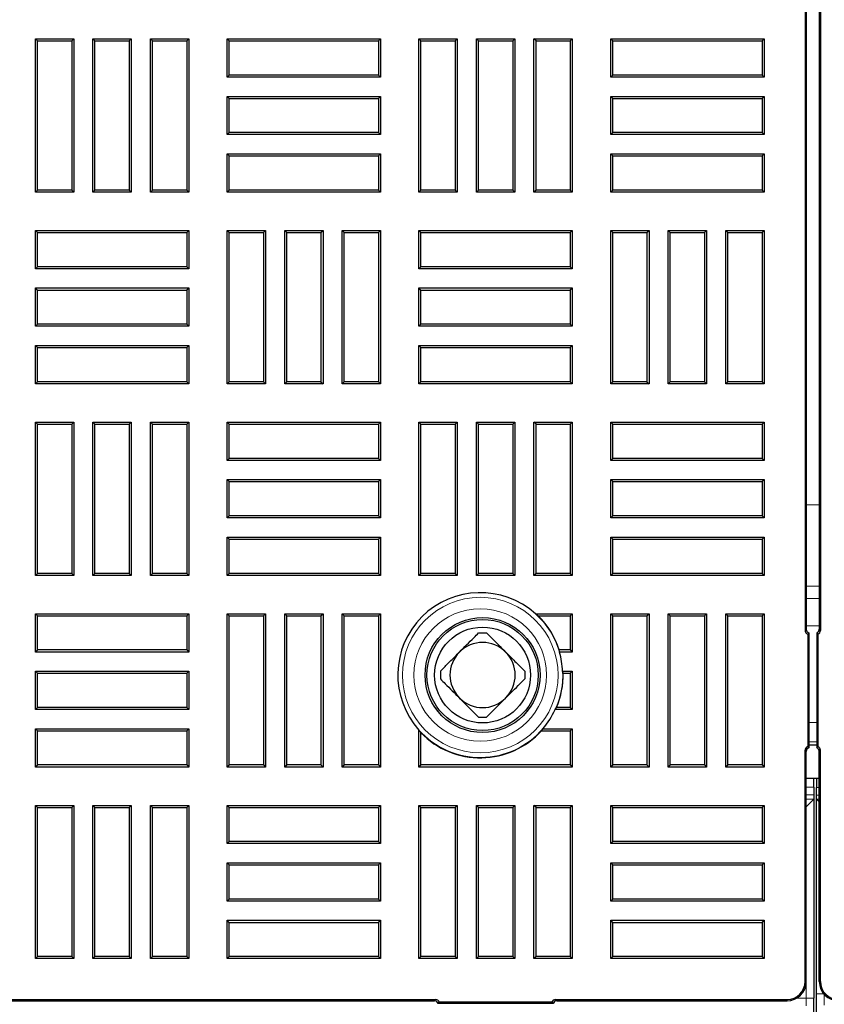
# Model space of a CAD drawing. Units: millimetres. Extents: x 0 to 420, y 0 to 297.
# Drawn here: x 164 to 185, y 113 to 139 of the extents above; entities that cross this region are included whole.
import ezdxf

# ---------------------------------------------------------------- set-up
doc = ezdxf.new("R2010")
doc.units = ezdxf.units.MM
doc.styles.add('SLDTEXTSTYLE0', font='TXT', dxfattribs={"width": 0.605})
doc.dimstyles.new('SLDDIMSTYLE1', dxfattribs={"dimtxt": 3.5, "dimasz": 3.5, "dimexe": 0, "dimexo": 0.0625, "dimgap": 0.875, "dimtad": 1, "dimdec": 0, "dimlfac": 10, "dimrnd": 1e-09, "dimzin": 12, "dimdsep": 46, "dimtxsty": 'SLDTEXTSTYLE0', "dimsah": 1, "dimcen": 0.09, "dimadec": 0, "dimazin": 3, "dimtfac": 1, "dimtdec": 3, "dimtofl": 0, "dimtmove": 0, "dimatfit": 3, "dimfxl": 0, "dimfrac": 2, "dimtolj": 1, "dimtzin": 12, "dimarcsym": 0})

# ---------------------------------------------------------------- blocks, each defined once
blk = doc.blocks.new('_D_2')
at = {"color": 7, "linetype": 'Continuous', "lineweight": 0}
for p, q in [((51.104, 113.56), (51.104, 96.843)), ((252.384, 113.56), (252.384, 96.843)), ((252.384, 97.843), (51.104, 97.843))]:
    blk.add_line(p, q, dxfattribs=at)
at = {"color": 7, "linetype": 'Continuous', "lineweight": 18}
for points in [[(51.104, 97.843), (54.604, 97.305), (54.604, 98.382)], [(252.384, 97.843), (248.884, 98.382), (248.884, 97.305)]]:
    blk.add_solid(points, dxfattribs=at)
at = {"color": 7, "linetype": 'Continuous', "lineweight": 18, "insert": (146.397, 102.355), "char_height": 3.5, "attachment_point": 1, "style": 'SLDTEXTSTYLE0'}
blk.add_mtext('2013', dxfattribs=at)

msp = doc.modelspace()

# ---------------------------------------------------------------- linework, layer by layer
at = {"color": 7, "linetype": 'Continuous', "lineweight": 25}
for p, q in [((184.7126, 169.2969), (184.7126, 122.6237)), ((184.7441, 169.2655), (184.7441, 122.6551)), ((185.0841, 169.2655), (185.0841, 122.6551)), ((185.1155, 169.2969), (185.1155, 122.6237)), ((164.6977, 138.0067), (164.6441, 138.0603)), ((164.6441, 138.0603), (165.6441, 138.0603)), ((164.6441, 134.0603), (164.6441, 138.0603)), ((164.6977, 134.1139), (164.6977, 138.0067)), ((164.6977, 138.0067), (165.5905, 138.0067)), ((165.5905, 138.0067), (165.6441, 138.0603)), ((165.5905, 138.0067), (165.5905, 134.1139)), ((165.6441, 138.0603), (165.6441, 134.0603)), ((166.1977, 138.0067), (166.1441, 138.0603)), ((166.1441, 138.0603), (167.1441, 138.0603)), ((166.1441, 134.0603), (166.1441, 138.0603)), ((166.1977, 138.0067), (167.0905, 138.0067)), ((166.1977, 134.1139), (166.1977, 138.0067)), ((167.0905, 138.0067), (167.1441, 138.0603)), ((167.0905, 138.0067), (167.0905, 134.1139)), ((167.1441, 138.0603), (167.1441, 134.0603)), ((167.6977, 138.0067), (167.6441, 138.0603)), ((167.6441, 138.0603), (168.6441, 138.0603)), ((167.6441, 134.0603), (167.6441, 138.0603)), ((167.6977, 138.0067), (168.5905, 138.0067)), ((167.6977, 134.1139), (167.6977, 138.0067)), ((168.5905, 138.0067), (168.6441, 138.0603)), ((168.5905, 138.0067), (168.5905, 134.1139)), ((168.6441, 138.0603), (168.6441, 134.0603)), ((169.6977, 138.0067), (169.6441, 138.0603)), ((169.6441, 137.0603), (169.6441, 138.0603)), ((169.6441, 138.0603), (173.6441, 138.0603)), ((169.6977, 137.1139), (169.6977, 138.0067)), ((169.6977, 138.0067), (173.5905, 138.0067)), ((173.5905, 138.0067), (173.6441, 138.0603)), ((173.5905, 138.0067), (173.5905, 137.1139)), ((173.6441, 138.0603), (173.6441, 137.0603)), ((174.6977, 138.0067), (174.6441, 138.0603)), ((174.6441, 134.0603), (174.6441, 138.0603)), ((174.6441, 138.0603), (175.6441, 138.0603)), ((174.6977, 134.1139), (174.6977, 138.0067)), ((174.6977, 138.0067), (175.5905, 138.0067)), ((175.5905, 138.0067), (175.6441, 138.0603)), ((175.5905, 138.0067), (175.5905, 134.1139)), ((175.6441, 138.0603), (175.6441, 134.0603)), ((176.1977, 138.0067), (176.1441, 138.0603)), ((176.1441, 134.0603), (176.1441, 138.0603)), ((176.1441, 138.0603), (177.1441, 138.0603)), ((176.1977, 134.1139), (176.1977, 138.0067)), ((176.1977, 138.0067), (177.0905, 138.0067)), ((177.0905, 138.0067), (177.1441, 138.0603)), ((177.0905, 138.0067), (177.0905, 134.1139)), ((177.1441, 138.0603), (177.1441, 134.0603)), ((177.6977, 138.0067), (177.6441, 138.0603)), ((177.6441, 134.0603), (177.6441, 138.0603)), ((177.6441, 138.0603), (178.6441, 138.0603)), ((177.6977, 134.1139), (177.6977, 138.0067)), ((177.6977, 138.0067), (178.5905, 138.0067)), ((178.5905, 138.0067), (178.6441, 138.0603)), ((178.5905, 138.0067), (178.5905, 134.1139)), ((178.6441, 138.0603), (178.6441, 134.0603)), ((179.6977, 138.0067), (179.6441, 138.0603)), ((179.6441, 138.0603), (183.6441, 138.0603)), ((179.6441, 137.0603), (179.6441, 138.0603)), ((179.6977, 138.0067), (183.5905, 138.0067)), ((179.6977, 137.1139), (179.6977, 138.0067)), ((183.5905, 138.0067), (183.6441, 138.0603)), ((183.5905, 138.0067), (183.5905, 137.1139)), ((183.6441, 138.0603), (183.6441, 137.0603)), ((169.6977, 137.1139), (169.6441, 137.0603)), ((173.6441, 137.0603), (169.6441, 137.0603)), ((173.5905, 137.1139), (169.6977, 137.1139)), ((173.5905, 137.1139), (173.6441, 137.0603)), ((179.6977, 137.1139), (179.6441, 137.0603)), ((183.6441, 137.0603), (179.6441, 137.0603)), ((183.5905, 137.1139), (179.6977, 137.1139)), ((183.5905, 137.1139), (183.6441, 137.0603)), ((169.6977, 136.5067), (169.6441, 136.5603)), ((169.6441, 136.5603), (173.6441, 136.5603)), ((169.6441, 135.5603), (169.6441, 136.5603)), ((169.6977, 136.5067), (173.5905, 136.5067)), ((169.6977, 135.6139), (169.6977, 136.5067)), ((173.5905, 136.5067), (173.6441, 136.5603)), ((173.5905, 136.5067), (173.5905, 135.6139)), ((173.6441, 136.5603), (173.6441, 135.5603)), ((179.6977, 136.5067), (179.6441, 136.5603)), ((179.6441, 136.5603), (183.6441, 136.5603)), ((179.6441, 135.5603), (179.6441, 136.5603)), ((179.6977, 136.5067), (183.5905, 136.5067)), ((179.6977, 135.6139), (179.6977, 136.5067)), ((183.5905, 136.5067), (183.6441, 136.5603)), ((183.5905, 136.5067), (183.5905, 135.6139)), ((183.6441, 136.5603), (183.6441, 135.5603)), ((169.6977, 135.6139), (169.6441, 135.5603)), ((173.6441, 135.5603), (169.6441, 135.5603)), ((173.5905, 135.6139), (169.6977, 135.6139)), ((173.5905, 135.6139), (173.6441, 135.5603)), ((179.6977, 135.6139), (179.6441, 135.5603)), ((183.6441, 135.5603), (179.6441, 135.5603)), ((183.5905, 135.6139), (179.6977, 135.6139)), ((183.5905, 135.6139), (183.6441, 135.5603)), ((169.6977, 135.0067), (169.6441, 135.0603)), ((169.6441, 135.0603), (173.6441, 135.0603)), ((169.6441, 134.0603), (169.6441, 135.0603)), ((169.6977, 135.0067), (173.5905, 135.0067)), ((169.6977, 134.1139), (169.6977, 135.0067)), ((173.5905, 135.0067), (173.6441, 135.0603)), ((173.5905, 135.0067), (173.5905, 134.1139)), ((173.6441, 135.0603), (173.6441, 134.0603)), ((179.6977, 135.0067), (179.6441, 135.0603)), ((179.6441, 134.0603), (179.6441, 135.0603)), ((179.6441, 135.0603), (183.6441, 135.0603)), ((179.6977, 134.1139), (179.6977, 135.0067)), ((179.6977, 135.0067), (183.5905, 135.0067)), ((183.5905, 135.0067), (183.6441, 135.0603)), ((183.5905, 135.0067), (183.5905, 134.1139)), ((183.6441, 135.0603), (183.6441, 134.0603)), ((164.6977, 134.1139), (164.6441, 134.0603)), ((165.5905, 134.1139), (164.6977, 134.1139)), ((165.5905, 134.1139), (165.6441, 134.0603)), ((166.1977, 134.1139), (166.1441, 134.0603)), ((167.0905, 134.1139), (166.1977, 134.1139)), ((167.0905, 134.1139), (167.1441, 134.0603)), ((167.6977, 134.1139), (167.6441, 134.0603)), ((168.5905, 134.1139), (167.6977, 134.1139)), ((168.5905, 134.1139), (168.6441, 134.0603)), ((169.6977, 134.1139), (169.6441, 134.0603)), ((173.5905, 134.1139), (169.6977, 134.1139)), ((173.5905, 134.1139), (173.6441, 134.0603)), ((174.6977, 134.1139), (174.6441, 134.0603)), ((175.5905, 134.1139), (174.6977, 134.1139)), ((175.5905, 134.1139), (175.6441, 134.0603)), ((176.1977, 134.1139), (176.1441, 134.0603)), ((177.0905, 134.1139), (176.1977, 134.1139)), ((177.0905, 134.1139), (177.1441, 134.0603)), ((177.6977, 134.1139), (177.6441, 134.0603)), ((178.5905, 134.1139), (177.6977, 134.1139)), ((178.5905, 134.1139), (178.6441, 134.0603)), ((179.6977, 134.1139), (179.6441, 134.0603)), ((183.5905, 134.1139), (179.6977, 134.1139)), ((183.5905, 134.1139), (183.6441, 134.0603)), ((165.6441, 134.0603), (164.6441, 134.0603)), ((167.1441, 134.0603), (166.1441, 134.0603)), ((168.6441, 134.0603), (167.6441, 134.0603)), ((173.6441, 134.0603), (169.6441, 134.0603)), ((175.6441, 134.0603), (174.6441, 134.0603)), ((177.1441, 134.0603), (176.1441, 134.0603)), ((178.6441, 134.0603), (177.6441, 134.0603)), ((183.6441, 134.0603), (179.6441, 134.0603)), ((164.6977, 133.0067), (164.6441, 133.0603)), ((164.6441, 133.0603), (168.6441, 133.0603)), ((164.6441, 132.0603), (164.6441, 133.0603)), ((164.6977, 133.0067), (168.5905, 133.0067)), ((164.6977, 132.1139), (164.6977, 133.0067)), ((168.5905, 133.0067), (168.6441, 133.0603)), ((168.5905, 133.0067), (168.5905, 132.1139)), ((168.6441, 133.0603), (168.6441, 132.0603)), ((169.6977, 133.0067), (169.6441, 133.0603)), ((169.6441, 129.0603), (169.6441, 133.0603)), ((169.6441, 133.0603), (170.6441, 133.0603)), ((169.6977, 129.1139), (169.6977, 133.0067)), ((169.6977, 133.0067), (170.5905, 133.0067)), ((170.5905, 133.0067), (170.6441, 133.0603)), ((170.5905, 133.0067), (170.5905, 129.1139)), ((170.6441, 133.0603), (170.6441, 129.0603)), ((171.1977, 133.0067), (171.1441, 133.0603)), ((171.1441, 133.0603), (172.1441, 133.0603)), ((171.1441, 129.0603), (171.1441, 133.0603)), ((171.1977, 133.0067), (172.0905, 133.0067)), ((171.1977, 129.1139), (171.1977, 133.0067)), ((172.0905, 133.0067), (172.1441, 133.0603)), ((172.0905, 133.0067), (172.0905, 129.1139)), ((172.1441, 133.0603), (172.1441, 129.0603)), ((172.6977, 133.0067), (172.6441, 133.0603)), ((172.6441, 133.0603), (173.6441, 133.0603)), ((172.6441, 129.0603), (172.6441, 133.0603)), ((172.6977, 133.0067), (173.5905, 133.0067)), ((172.6977, 129.1139), (172.6977, 133.0067)), ((173.5905, 133.0067), (173.6441, 133.0603)), ((173.5905, 133.0067), (173.5905, 129.1139)), ((173.6441, 133.0603), (173.6441, 129.0603)), ((174.6977, 133.0067), (174.6441, 133.0603)), ((174.6441, 132.0603), (174.6441, 133.0603)), ((174.6441, 133.0603), (178.6441, 133.0603)), ((174.6977, 132.1139), (174.6977, 133.0067)), ((174.6977, 133.0067), (178.5905, 133.0067)), ((178.5905, 133.0067), (178.6441, 133.0603)), ((178.5905, 133.0067), (178.5905, 132.1139)), ((178.6441, 133.0603), (178.6441, 132.0603)), ((179.6977, 133.0067), (179.6441, 133.0603)), ((179.6441, 133.0603), (180.6441, 133.0603)), ((179.6441, 129.0603), (179.6441, 133.0603)), ((179.6977, 133.0067), (180.5905, 133.0067)), ((179.6977, 129.1139), (179.6977, 133.0067)), ((180.5905, 133.0067), (180.6441, 133.0603)), ((180.5905, 133.0067), (180.5905, 129.1139)), ((180.6441, 133.0603), (180.6441, 129.0603)), ((181.1977, 133.0067), (181.1441, 133.0603)), ((181.1441, 129.0603), (181.1441, 133.0603)), ((181.1441, 133.0603), (182.1441, 133.0603)), ((181.1977, 129.1139), (181.1977, 133.0067)), ((181.1977, 133.0067), (182.0905, 133.0067)), ((182.0905, 133.0067), (182.1441, 133.0603)), ((182.0905, 133.0067), (182.0905, 129.1139)), ((182.1441, 133.0603), (182.1441, 129.0603)), ((182.6977, 133.0067), (182.6441, 133.0603)), ((182.6441, 133.0603), (183.6441, 133.0603)), ((182.6441, 129.0603), (182.6441, 133.0603)), ((182.6977, 129.1139), (182.6977, 133.0067)), ((182.6977, 133.0067), (183.5905, 133.0067)), ((183.5905, 133.0067), (183.6441, 133.0603)), ((183.5905, 133.0067), (183.5905, 129.1139)), ((183.6441, 133.0603), (183.6441, 129.0603)), ((164.6977, 132.1139), (164.6441, 132.0603)), ((168.6441, 132.0603), (164.6441, 132.0603)), ((168.5905, 132.1139), (164.6977, 132.1139)), ((168.5905, 132.1139), (168.6441, 132.0603)), ((174.6977, 132.1139), (174.6441, 132.0603)), ((178.6441, 132.0603), (174.6441, 132.0603)), ((178.5905, 132.1139), (174.6977, 132.1139)), ((178.5905, 132.1139), (178.6441, 132.0603)), ((164.6977, 131.5067), (164.6441, 131.5603)), ((164.6441, 131.5603), (168.6441, 131.5603)), ((164.6441, 130.5603), (164.6441, 131.5603)), ((168.5905, 131.5067), (168.6441, 131.5603)), ((168.6441, 131.5603), (168.6441, 130.5603)), ((174.6977, 131.5067), (174.6441, 131.5603)), ((174.6441, 130.5603), (174.6441, 131.5603)), ((174.6441, 131.5603), (178.6441, 131.5603)), ((178.5905, 131.5067), (178.6441, 131.5603)), ((178.6441, 131.5603), (178.6441, 130.5603)), ((164.6977, 131.5067), (168.5905, 131.5067)), ((164.6977, 130.6139), (164.6977, 131.5067)), ((168.5905, 131.5067), (168.5905, 130.6139)), ((174.6977, 130.6139), (174.6977, 131.5067)), ((174.6977, 131.5067), (178.5905, 131.5067)), ((178.5905, 131.5067), (178.5905, 130.6139)), ((164.6977, 130.6139), (164.6441, 130.5603)), ((168.6441, 130.5603), (164.6441, 130.5603)), ((168.5905, 130.6139), (164.6977, 130.6139)), ((168.5905, 130.6139), (168.6441, 130.5603)), ((174.6977, 130.6139), (174.6441, 130.5603)), ((178.6441, 130.5603), (174.6441, 130.5603)), ((178.5905, 130.6139), (174.6977, 130.6139)), ((178.5905, 130.6139), (178.6441, 130.5603)), ((164.6977, 130.0067), (164.6441, 130.0603)), ((164.6441, 130.0603), (168.6441, 130.0603)), ((164.6441, 129.0603), (164.6441, 130.0603)), ((164.6977, 129.1139), (164.6977, 130.0067)), ((164.6977, 130.0067), (168.5905, 130.0067)), ((168.5905, 130.0067), (168.6441, 130.0603)), ((168.5905, 130.0067), (168.5905, 129.1139)), ((168.6441, 130.0603), (168.6441, 129.0603)), ((174.6977, 130.0067), (174.6441, 130.0603)), ((174.6441, 130.0603), (178.6441, 130.0603)), ((174.6441, 129.0603), (174.6441, 130.0603)), ((174.6977, 130.0067), (178.5905, 130.0067)), ((174.6977, 129.1139), (174.6977, 130.0067)), ((178.5905, 130.0067), (178.6441, 130.0603)), ((178.5905, 130.0067), (178.5905, 129.1139)), ((178.6441, 130.0603), (178.6441, 129.0603)), ((164.6977, 129.1139), (164.6441, 129.0603)), ((168.6441, 129.0603), (164.6441, 129.0603)), ((168.5905, 129.1139), (164.6977, 129.1139)), ((168.5905, 129.1139), (168.6441, 129.0603)), ((169.6977, 129.1139), (169.6441, 129.0603)), ((170.6441, 129.0603), (169.6441, 129.0603)), ((170.5905, 129.1139), (169.6977, 129.1139)), ((170.5905, 129.1139), (170.6441, 129.0603)), ((171.1977, 129.1139), (171.1441, 129.0603)), ((172.1441, 129.0603), (171.1441, 129.0603)), ((172.0905, 129.1139), (171.1977, 129.1139)), ((172.0905, 129.1139), (172.1441, 129.0603)), ((172.6977, 129.1139), (172.6441, 129.0603)), ((173.6441, 129.0603), (172.6441, 129.0603)), ((173.5905, 129.1139), (172.6977, 129.1139)), ((173.5905, 129.1139), (173.6441, 129.0603)), ((174.6977, 129.1139), (174.6441, 129.0603)), ((178.6441, 129.0603), (174.6441, 129.0603)), ((178.5905, 129.1139), (174.6977, 129.1139)), ((178.5905, 129.1139), (178.6441, 129.0603)), ((179.6977, 129.1139), (179.6441, 129.0603)), ((180.6441, 129.0603), (179.6441, 129.0603)), ((180.5905, 129.1139), (179.6977, 129.1139)), ((180.5905, 129.1139), (180.6441, 129.0603)), ((181.1977, 129.1139), (181.1441, 129.0603)), ((182.1441, 129.0603), (181.1441, 129.0603)), ((182.0905, 129.1139), (181.1977, 129.1139)), ((182.0905, 129.1139), (182.1441, 129.0603)), ((182.6977, 129.1139), (182.6441, 129.0603)), ((183.6441, 129.0603), (182.6441, 129.0603)), ((183.5905, 129.1139), (182.6977, 129.1139)), ((183.5905, 129.1139), (183.6441, 129.0603)), ((164.6977, 128.0067), (164.6441, 128.0603)), ((164.6441, 124.0603), (164.6441, 128.0603)), ((164.6441, 128.0603), (165.6441, 128.0603)), ((164.6977, 124.1139), (164.6977, 128.0067)), ((164.6977, 128.0067), (165.5905, 128.0067)), ((165.5905, 128.0067), (165.6441, 128.0603)), ((165.5905, 128.0067), (165.5905, 124.1139)), ((165.6441, 128.0603), (165.6441, 124.0603)), ((166.1977, 128.0067), (166.1441, 128.0603)), ((166.1441, 124.0603), (166.1441, 128.0603)), ((166.1441, 128.0603), (167.1441, 128.0603)), ((166.1977, 124.1139), (166.1977, 128.0067)), ((166.1977, 128.0067), (167.0905, 128.0067)), ((167.0905, 128.0067), (167.1441, 128.0603)), ((167.0905, 128.0067), (167.0905, 124.1139)), ((167.1441, 128.0603), (167.1441, 124.0603)), ((167.6977, 128.0067), (167.6441, 128.0603)), ((167.6441, 124.0603), (167.6441, 128.0603)), ((167.6441, 128.0603), (168.6441, 128.0603)), ((167.6977, 124.1139), (167.6977, 128.0067)), ((167.6977, 128.0067), (168.5905, 128.0067)), ((168.5905, 128.0067), (168.6441, 128.0603)), ((168.5905, 128.0067), (168.5905, 124.1139)), ((168.6441, 128.0603), (168.6441, 124.0603)), ((169.6977, 128.0067), (169.6441, 128.0603)), ((169.6441, 128.0603), (173.6441, 128.0603)), ((169.6441, 127.0603), (169.6441, 128.0603)), ((169.6977, 128.0067), (173.5905, 128.0067)), ((169.6977, 127.1139), (169.6977, 128.0067)), ((173.5905, 128.0067), (173.6441, 128.0603)), ((173.5905, 128.0067), (173.5905, 127.1139)), ((173.6441, 128.0603), (173.6441, 127.0603)), ((174.6977, 128.0067), (174.6441, 128.0603)), ((174.6441, 124.0603), (174.6441, 128.0603)), ((174.6441, 128.0603), (175.6441, 128.0603)), ((174.6977, 124.1139), (174.6977, 128.0067)), ((174.6977, 128.0067), (175.5905, 128.0067)), ((175.5905, 128.0067), (175.6441, 128.0603)), ((175.5905, 128.0067), (175.5905, 124.1139)), ((175.6441, 128.0603), (175.6441, 124.0603)), ((176.1977, 128.0067), (176.1441, 128.0603)), ((176.1441, 128.0603), (177.1441, 128.0603)), ((176.1441, 124.0603), (176.1441, 128.0603)), ((176.1977, 128.0067), (177.0905, 128.0067)), ((176.1977, 124.1139), (176.1977, 128.0067)), ((177.0905, 128.0067), (177.1441, 128.0603)), ((177.0905, 128.0067), (177.0905, 124.1139)), ((177.1441, 128.0603), (177.1441, 124.0603)), ((177.6977, 128.0067), (177.6441, 128.0603)), ((177.6441, 124.0603), (177.6441, 128.0603)), ((177.6441, 128.0603), (178.6441, 128.0603)), ((177.6977, 124.1139), (177.6977, 128.0067)), ((177.6977, 128.0067), (178.5905, 128.0067)), ((178.5905, 128.0067), (178.6441, 128.0603)), ((178.5905, 128.0067), (178.5905, 124.1139)), ((178.6441, 128.0603), (178.6441, 124.0603)), ((179.6977, 128.0067), (179.6441, 128.0603)), ((179.6441, 128.0603), (183.6441, 128.0603)), ((179.6441, 127.0603), (179.6441, 128.0603)), ((179.6977, 127.1139), (179.6977, 128.0067)), ((179.6977, 128.0067), (183.5905, 128.0067)), ((183.5905, 128.0067), (183.6441, 128.0603)), ((183.5905, 128.0067), (183.5905, 127.1139)), ((183.6441, 128.0603), (183.6441, 127.0603)), ((169.6977, 127.1139), (169.6441, 127.0603)), ((173.6441, 127.0603), (169.6441, 127.0603)), ((173.5905, 127.1139), (169.6977, 127.1139)), ((173.5905, 127.1139), (173.6441, 127.0603)), ((179.6977, 127.1139), (179.6441, 127.0603)), ((183.6441, 127.0603), (179.6441, 127.0603)), ((183.5905, 127.1139), (179.6977, 127.1139)), ((183.5905, 127.1139), (183.6441, 127.0603)), ((169.6977, 126.5067), (169.6441, 126.5603)), ((169.6441, 125.5603), (169.6441, 126.5603)), ((169.6441, 126.5603), (173.6441, 126.5603)), ((169.6977, 125.6139), (169.6977, 126.5067)), ((169.6977, 126.5067), (173.5905, 126.5067)), ((173.5905, 126.5067), (173.6441, 126.5603)), ((173.5905, 126.5067), (173.5905, 125.6139)), ((173.6441, 126.5603), (173.6441, 125.5603)), ((179.6977, 126.5067), (179.6441, 126.5603)), ((179.6441, 125.5603), (179.6441, 126.5603)), ((179.6441, 126.5603), (183.6441, 126.5603)), ((179.6977, 125.6139), (179.6977, 126.5067)), ((179.6977, 126.5067), (183.5905, 126.5067)), ((183.5905, 126.5067), (183.6441, 126.5603)), ((183.5905, 126.5067), (183.5905, 125.6139)), ((183.6441, 126.5603), (183.6441, 125.5603)), ((169.6977, 125.6139), (169.6441, 125.5603)), ((173.6441, 125.5603), (169.6441, 125.5603)), ((173.5905, 125.6139), (169.6977, 125.6139)), ((173.5905, 125.6139), (173.6441, 125.5603)), ((179.6977, 125.6139), (179.6441, 125.5603)), ((183.6441, 125.5603), (179.6441, 125.5603)), ((183.5905, 125.6139), (179.6977, 125.6139)), ((183.5905, 125.6139), (183.6441, 125.5603)), ((169.6977, 125.0067), (169.6441, 125.0603)), ((169.6441, 125.0603), (173.6441, 125.0603)), ((169.6441, 124.0603), (169.6441, 125.0603)), ((169.6977, 125.0067), (173.5905, 125.0067)), ((169.6977, 124.1139), (169.6977, 125.0067)), ((173.5905, 125.0067), (173.6441, 125.0603)), ((173.5905, 125.0067), (173.5905, 124.1139)), ((173.6441, 125.0603), (173.6441, 124.0603)), ((179.6977, 125.0067), (179.6441, 125.0603)), ((179.6441, 124.0603), (179.6441, 125.0603)), ((179.6441, 125.0603), (183.6441, 125.0603)), ((179.6977, 124.1139), (179.6977, 125.0067)), ((179.6977, 125.0067), (183.5905, 125.0067)), ((183.5905, 125.0067), (183.6441, 125.0603)), ((183.5905, 125.0067), (183.5905, 124.1139)), ((183.6441, 125.0603), (183.6441, 124.0603)), ((164.6977, 124.1139), (164.6441, 124.0603)), ((165.5905, 124.1139), (164.6977, 124.1139)), ((165.5905, 124.1139), (165.6441, 124.0603)), ((166.1977, 124.1139), (166.1441, 124.0603)), ((167.0905, 124.1139), (166.1977, 124.1139)), ((167.0905, 124.1139), (167.1441, 124.0603)), ((167.6977, 124.1139), (167.6441, 124.0603)), ((168.5905, 124.1139), (167.6977, 124.1139)), ((168.5905, 124.1139), (168.6441, 124.0603)), ((169.6977, 124.1139), (169.6441, 124.0603)), ((173.5905, 124.1139), (169.6977, 124.1139)), ((173.5905, 124.1139), (173.6441, 124.0603)), ((174.6977, 124.1139), (174.6441, 124.0603)), ((175.5905, 124.1139), (174.6977, 124.1139)), ((175.5905, 124.1139), (175.6441, 124.0603)), ((176.1977, 124.1139), (176.1441, 124.0603)), ((177.0905, 124.1139), (176.1977, 124.1139)), ((177.0905, 124.1139), (177.1441, 124.0603)), ((177.6977, 124.1139), (177.6441, 124.0603)), ((178.5905, 124.1139), (177.6977, 124.1139)), ((178.5905, 124.1139), (178.6441, 124.0603)), ((179.6977, 124.1139), (179.6441, 124.0603)), ((183.5905, 124.1139), (179.6977, 124.1139)), ((183.5905, 124.1139), (183.6441, 124.0603)), ((165.6441, 124.0603), (164.6441, 124.0603)), ((167.1441, 124.0603), (166.1441, 124.0603)), ((168.6441, 124.0603), (167.6441, 124.0603)), ((173.6441, 124.0603), (169.6441, 124.0603)), ((175.6441, 124.0603), (174.6441, 124.0603)), ((177.1441, 124.0603), (176.1441, 124.0603)), ((178.6441, 124.0603), (177.6441, 124.0603)), ((183.6441, 124.0603), (179.6441, 124.0603)), ((164.6977, 123.0067), (164.6441, 123.0603)), ((164.6441, 122.0603), (164.6441, 123.0603)), ((164.6441, 123.0603), (168.6441, 123.0603)), ((164.6977, 122.1139), (164.6977, 123.0067)), ((164.6977, 123.0067), (168.5905, 123.0067)), ((168.5905, 123.0067), (168.6441, 123.0603)), ((168.5905, 123.0067), (168.5905, 122.1139)), ((168.6441, 123.0603), (168.6441, 122.0603)), ((169.6977, 123.0067), (169.6441, 123.0603)), ((169.6441, 123.0603), (170.6441, 123.0603)), ((169.6441, 119.0603), (169.6441, 123.0603)), ((169.6977, 119.1139), (169.6977, 123.0067)), ((169.6977, 123.0067), (170.5905, 123.0067)), ((170.5905, 123.0067), (170.6441, 123.0603)), ((170.5905, 123.0067), (170.5905, 119.1139)), ((170.6441, 123.0603), (170.6441, 119.0603)), ((171.1977, 123.0067), (171.1441, 123.0603)), ((171.1441, 123.0603), (172.1441, 123.0603)), ((171.1441, 119.0603), (171.1441, 123.0603)), ((171.1977, 119.1139), (171.1977, 123.0067)), ((171.1977, 123.0067), (172.0905, 123.0067)), ((172.0905, 123.0067), (172.1441, 123.0603)), ((172.0905, 123.0067), (172.0905, 119.1139)), ((172.1441, 123.0603), (172.1441, 119.0603)), ((172.6977, 123.0067), (172.6441, 123.0603)), ((172.6441, 123.0603), (173.6441, 123.0603)), ((172.6441, 119.0603), (172.6441, 123.0603)), ((172.6977, 123.0067), (173.5905, 123.0067)), ((172.6977, 119.1139), (172.6977, 123.0067)), ((173.5905, 123.0067), (173.6441, 123.0603)), ((173.5905, 123.0067), (173.5905, 119.1139)), ((173.6441, 123.0603), (173.6441, 119.0603)), ((177.6802, 123.0603), (178.6441, 123.0603)), ((177.7528, 123.0067), (178.5905, 123.0067)), ((178.5905, 123.0067), (178.6441, 123.0603)), ((178.5905, 123.0067), (178.5905, 122.1139)), ((178.6441, 123.0603), (178.6441, 122.0603)), ((179.6977, 123.0067), (179.6441, 123.0603)), ((179.6441, 119.0603), (179.6441, 123.0603)), ((179.6441, 123.0603), (180.6441, 123.0603)), ((179.6977, 119.1139), (179.6977, 123.0067)), ((179.6977, 123.0067), (180.5905, 123.0067)), ((180.5905, 123.0067), (180.6441, 123.0603)), ((180.5905, 123.0067), (180.5905, 119.1139)), ((180.6441, 123.0603), (180.6441, 119.0603)), ((181.1977, 123.0067), (181.1441, 123.0603)), ((181.1441, 119.0603), (181.1441, 123.0603)), ((181.1441, 123.0603), (182.1441, 123.0603)), ((181.1977, 119.1139), (181.1977, 123.0067)), ((181.1977, 123.0067), (182.0905, 123.0067)), ((182.0905, 123.0067), (182.1441, 123.0603)), ((182.0905, 123.0067), (182.0905, 119.1139)), ((182.1441, 123.0603), (182.1441, 119.0603)), ((182.6977, 123.0067), (182.6441, 123.0603)), ((182.6441, 119.0603), (182.6441, 123.0603)), ((182.6441, 123.0603), (183.6441, 123.0603)), ((182.6977, 119.1139), (182.6977, 123.0067)), ((182.6977, 123.0067), (183.5905, 123.0067)), ((183.5905, 123.0067), (183.6441, 123.0603)), ((183.5905, 123.0067), (183.5905, 119.1139)), ((183.6441, 123.0603), (183.6441, 119.0603)), ((176.202, 122.5603), (176.4061, 122.5603)), ((184.8126, 122.5603), (184.7812, 122.5288)), ((184.8126, 122.5603), (184.8126, 119.5603)), ((185.0155, 122.5603), (185.047, 122.5288)), ((185.0155, 122.5603), (185.0155, 119.5603)), ((184.7812, 122.5288), (184.7812, 119.5917)), ((185.047, 122.5288), (185.047, 119.5917)), ((164.6977, 122.1139), (164.6441, 122.0603)), ((168.6441, 122.0603), (164.6441, 122.0603)), ((168.5905, 122.1139), (164.6977, 122.1139)), ((168.5905, 122.1139), (168.6441, 122.0603)), ((178.5905, 122.1139), (178.3033, 122.1139)), ((178.6441, 122.0603), (178.3086, 122.0603)), ((178.5905, 122.1139), (178.6441, 122.0603)), ((164.6977, 121.5067), (164.6441, 121.5603)), ((164.6441, 121.5603), (168.6441, 121.5603)), ((164.6441, 120.5603), (164.6441, 121.5603)), ((168.5905, 121.5067), (168.6441, 121.5603)), ((168.6441, 121.5603), (168.6441, 120.5603)), ((175.2041, 121.5624), (175.2041, 121.3582)), ((177.4041, 121.5624), (177.4041, 121.3582)), ((178.3917, 121.5603), (178.6441, 121.5603)), ((178.5905, 121.5067), (178.6441, 121.5603)), ((178.6441, 121.5603), (178.6441, 120.5603)), ((164.6977, 120.6139), (164.6977, 121.5067)), ((164.6977, 121.5067), (168.5905, 121.5067)), ((168.5905, 121.5067), (168.5905, 120.6139)), ((178.404, 121.5067), (178.5905, 121.5067)), ((178.5905, 121.5067), (178.5905, 120.6139)), ((164.6977, 120.6139), (164.6441, 120.5603)), ((168.6441, 120.5603), (164.6441, 120.5603)), ((168.5905, 120.6139), (164.6977, 120.6139)), ((168.5905, 120.6139), (168.6441, 120.5603)), ((178.6441, 120.5603), (178.1966, 120.5603)), ((178.5905, 120.6139), (178.2318, 120.6139)), ((178.5905, 120.6139), (178.6441, 120.5603)), ((176.202, 120.3603), (176.4061, 120.3603)), ((164.6977, 120.0067), (164.6441, 120.0603)), ((164.6441, 119.0603), (164.6441, 120.0603)), ((164.6441, 120.0603), (168.6441, 120.0603)), ((164.6977, 119.1139), (164.6977, 120.0067)), ((164.6977, 120.0067), (168.5905, 120.0067)), ((168.5905, 120.0067), (168.6441, 120.0603)), ((168.5905, 120.0067), (168.5905, 119.1139)), ((168.6441, 120.0603), (168.6441, 119.0603)), ((174.6441, 119.0603), (174.6441, 120.0241)), ((177.8424, 120.0067), (178.5905, 120.0067)), ((177.8758, 120.0603), (178.6441, 120.0603)), ((178.5905, 120.0067), (178.6441, 120.0603)), ((178.5905, 120.0067), (178.5905, 119.1139)), ((178.6441, 120.0603), (178.6441, 119.0603)), ((174.6977, 119.1139), (174.6977, 119.9516)), ((184.7126, 113.4603), (184.7126, 119.4969)), ((184.8126, 119.5603), (184.7812, 119.5917)), ((185.0155, 119.6291), (184.8126, 119.6291)), ((185.0155, 119.5603), (185.047, 119.5917)), ((185.1155, 113.4603), (185.1155, 119.4969)), ((184.7441, 113.4603), (184.7441, 119.4655)), ((185.0841, 113.4603), (185.0841, 119.4655)), ((164.6977, 119.1139), (164.6441, 119.0603)), ((168.6441, 119.0603), (164.6441, 119.0603)), ((168.5905, 119.1139), (164.6977, 119.1139)), ((168.5905, 119.1139), (168.6441, 119.0603)), ((169.6977, 119.1139), (169.6441, 119.0603)), ((170.6441, 119.0603), (169.6441, 119.0603)), ((170.5905, 119.1139), (169.6977, 119.1139)), ((170.5905, 119.1139), (170.6441, 119.0603)), ((171.1977, 119.1139), (171.1441, 119.0603)), ((172.1441, 119.0603), (171.1441, 119.0603)), ((172.0905, 119.1139), (171.1977, 119.1139)), ((172.0905, 119.1139), (172.1441, 119.0603)), ((172.6977, 119.1139), (172.6441, 119.0603)), ((173.6441, 119.0603), (172.6441, 119.0603)), ((173.5905, 119.1139), (172.6977, 119.1139)), ((173.5905, 119.1139), (173.6441, 119.0603)), ((174.6977, 119.1139), (174.6441, 119.0603)), ((178.6441, 119.0603), (174.6441, 119.0603)), ((178.5905, 119.1139), (174.6977, 119.1139)), ((178.5905, 119.1139), (178.6441, 119.0603)), ((179.6977, 119.1139), (179.6441, 119.0603)), ((180.6441, 119.0603), (179.6441, 119.0603)), ((180.5905, 119.1139), (179.6977, 119.1139)), ((180.5905, 119.1139), (180.6441, 119.0603)), ((181.1977, 119.1139), (181.1441, 119.0603)), ((182.1441, 119.0603), (181.1441, 119.0603)), ((182.0905, 119.1139), (181.1977, 119.1139)), ((182.0905, 119.1139), (182.1441, 119.0603)), ((182.6977, 119.1139), (182.6441, 119.0603)), ((183.6441, 119.0603), (182.6441, 119.0603)), ((183.5905, 119.1139), (182.6977, 119.1139)), ((183.5905, 119.1139), (183.6441, 119.0603)), ((185.0841, 118.7603), (184.7441, 118.7603)), ((184.9441, 118.5314), (184.9441, 118.7603)), ((185.0141, 118.7603), (185.0141, 118.5287)), ((184.9441, 118.5314), (184.9441, 118.3317)), ((185.0141, 118.329), (185.0141, 118.5287)), ((184.9438, 118.2205), (184.7441, 118.0208)), ((184.9441, 118.3317), (184.9441, 118.2211)), ((184.9441, 118.2211), (184.9441, 113.0327)), ((185.0141, 118.2184), (185.0141, 118.329)), ((185.0141, 113.145), (185.0141, 118.2184)), ((185.0143, 118.2178), (185.0841, 118.1481)), ((164.6977, 118.0067), (164.6441, 118.0603)), ((164.6441, 114.0603), (164.6441, 118.0603)), ((164.6441, 118.0603), (165.6441, 118.0603)), ((164.6977, 114.1139), (164.6977, 118.0067)), ((164.6977, 118.0067), (165.5905, 118.0067)), ((165.5905, 118.0067), (165.6441, 118.0603)), ((165.5905, 118.0067), (165.5905, 114.1139)), ((165.6441, 118.0603), (165.6441, 114.0603)), ((166.1977, 118.0067), (166.1441, 118.0603)), ((166.1441, 118.0603), (167.1441, 118.0603)), ((166.1441, 114.0603), (166.1441, 118.0603)), ((166.1977, 118.0067), (167.0905, 118.0067)), ((166.1977, 114.1139), (166.1977, 118.0067)), ((167.0905, 118.0067), (167.1441, 118.0603)), ((167.0905, 118.0067), (167.0905, 114.1139)), ((167.1441, 118.0603), (167.1441, 114.0603)), ((167.6977, 118.0067), (167.6441, 118.0603)), ((167.6441, 118.0603), (168.6441, 118.0603)), ((167.6441, 114.0603), (167.6441, 118.0603)), ((167.6977, 118.0067), (168.5905, 118.0067)), ((167.6977, 114.1139), (167.6977, 118.0067)), ((168.5905, 118.0067), (168.6441, 118.0603)), ((168.5905, 118.0067), (168.5905, 114.1139)), ((168.6441, 118.0603), (168.6441, 114.0603)), ((169.6977, 118.0067), (169.6441, 118.0603)), ((169.6441, 118.0603), (173.6441, 118.0603)), ((169.6441, 117.0603), (169.6441, 118.0603)), ((169.6977, 118.0067), (173.5905, 118.0067)), ((169.6977, 117.1139), (169.6977, 118.0067)), ((173.5905, 118.0067), (173.6441, 118.0603)), ((173.5905, 118.0067), (173.5905, 117.1139)), ((173.6441, 118.0603), (173.6441, 117.0603)), ((174.6977, 118.0067), (174.6441, 118.0603)), ((174.6441, 118.0603), (175.6441, 118.0603)), ((174.6441, 114.0603), (174.6441, 118.0603)), ((174.6977, 118.0067), (175.5905, 118.0067)), ((174.6977, 114.1139), (174.6977, 118.0067)), ((175.5905, 118.0067), (175.6441, 118.0603)), ((175.5905, 118.0067), (175.5905, 114.1139)), ((175.6441, 118.0603), (175.6441, 114.0603)), ((176.1977, 118.0067), (176.1441, 118.0603)), ((176.1441, 118.0603), (177.1441, 118.0603)), ((176.1441, 114.0603), (176.1441, 118.0603)), ((176.1977, 118.0067), (177.0905, 118.0067)), ((176.1977, 114.1139), (176.1977, 118.0067)), ((177.0905, 118.0067), (177.1441, 118.0603)), ((177.0905, 118.0067), (177.0905, 114.1139)), ((177.1441, 118.0603), (177.1441, 114.0603)), ((177.6977, 118.0067), (177.6441, 118.0603)), ((177.6441, 118.0603), (178.6441, 118.0603)), ((177.6441, 114.0603), (177.6441, 118.0603)), ((177.6977, 118.0067), (178.5905, 118.0067)), ((177.6977, 114.1139), (177.6977, 118.0067)), ((178.5905, 118.0067), (178.6441, 118.0603)), ((178.5905, 118.0067), (178.5905, 114.1139)), ((178.6441, 118.0603), (178.6441, 114.0603)), ((179.6977, 118.0067), (179.6441, 118.0603)), ((179.6441, 118.0603), (183.6441, 118.0603)), ((179.6441, 117.0603), (179.6441, 118.0603)), ((179.6977, 118.0067), (183.5905, 118.0067)), ((179.6977, 117.1139), (179.6977, 118.0067)), ((183.5905, 118.0067), (183.6441, 118.0603)), ((183.5905, 118.0067), (183.5905, 117.1139)), ((183.6441, 118.0603), (183.6441, 117.0603)), ((169.6977, 117.1139), (169.6441, 117.0603)), ((173.6441, 117.0603), (169.6441, 117.0603)), ((173.5905, 117.1139), (169.6977, 117.1139)), ((173.5905, 117.1139), (173.6441, 117.0603)), ((179.6977, 117.1139), (179.6441, 117.0603)), ((183.6441, 117.0603), (179.6441, 117.0603)), ((183.5905, 117.1139), (179.6977, 117.1139)), ((183.5905, 117.1139), (183.6441, 117.0603)), ((169.6977, 116.5067), (169.6441, 116.5603)), ((169.6441, 115.5603), (169.6441, 116.5603)), ((169.6441, 116.5603), (173.6441, 116.5603)), ((169.6977, 115.6139), (169.6977, 116.5067)), ((169.6977, 116.5067), (173.5905, 116.5067)), ((173.5905, 116.5067), (173.6441, 116.5603)), ((173.5905, 116.5067), (173.5905, 115.6139)), ((173.6441, 116.5603), (173.6441, 115.5603)), ((179.6977, 116.5067), (179.6441, 116.5603)), ((179.6441, 116.5603), (183.6441, 116.5603)), ((179.6441, 115.5603), (179.6441, 116.5603)), ((179.6977, 116.5067), (183.5905, 116.5067)), ((179.6977, 115.6139), (179.6977, 116.5067)), ((183.5905, 116.5067), (183.6441, 116.5603)), ((183.5905, 116.5067), (183.5905, 115.6139)), ((183.6441, 116.5603), (183.6441, 115.5603)), ((169.6977, 115.6139), (169.6441, 115.5603)), ((173.5905, 115.6139), (169.6977, 115.6139)), ((173.5905, 115.6139), (173.6441, 115.5603)), ((179.6977, 115.6139), (179.6441, 115.5603)), ((183.5905, 115.6139), (179.6977, 115.6139)), ((183.5905, 115.6139), (183.6441, 115.5603)), ((173.6441, 115.5603), (169.6441, 115.5603)), ((183.6441, 115.5603), (179.6441, 115.5603)), ((169.6977, 115.0067), (169.6441, 115.0603)), ((169.6441, 114.0603), (169.6441, 115.0603)), ((169.6441, 115.0603), (173.6441, 115.0603)), ((169.6977, 114.1139), (169.6977, 115.0067)), ((169.6977, 115.0067), (173.5905, 115.0067)), ((173.5905, 115.0067), (173.6441, 115.0603)), ((173.5905, 115.0067), (173.5905, 114.1139)), ((173.6441, 115.0603), (173.6441, 114.0603)), ((179.6977, 115.0067), (179.6441, 115.0603)), ((179.6441, 115.0603), (183.6441, 115.0603)), ((179.6441, 114.0603), (179.6441, 115.0603)), ((179.6977, 115.0067), (183.5905, 115.0067)), ((179.6977, 114.1139), (179.6977, 115.0067)), ((183.5905, 115.0067), (183.6441, 115.0603)), ((183.5905, 115.0067), (183.5905, 114.1139)), ((183.6441, 115.0603), (183.6441, 114.0603)), ((164.6977, 114.1139), (164.6441, 114.0603)), ((165.5905, 114.1139), (164.6977, 114.1139)), ((165.5905, 114.1139), (165.6441, 114.0603)), ((166.1977, 114.1139), (166.1441, 114.0603)), ((167.0905, 114.1139), (166.1977, 114.1139)), ((167.0905, 114.1139), (167.1441, 114.0603)), ((167.6977, 114.1139), (167.6441, 114.0603)), ((168.5905, 114.1139), (167.6977, 114.1139)), ((168.5905, 114.1139), (168.6441, 114.0603)), ((169.6977, 114.1139), (169.6441, 114.0603)), ((173.5905, 114.1139), (169.6977, 114.1139)), ((173.5905, 114.1139), (173.6441, 114.0603)), ((174.6977, 114.1139), (174.6441, 114.0603)), ((175.5905, 114.1139), (174.6977, 114.1139)), ((175.5905, 114.1139), (175.6441, 114.0603)), ((176.1977, 114.1139), (176.1441, 114.0603)), ((177.0905, 114.1139), (176.1977, 114.1139)), ((177.0905, 114.1139), (177.1441, 114.0603)), ((177.6977, 114.1139), (177.6441, 114.0603)), ((178.5905, 114.1139), (177.6977, 114.1139)), ((178.5905, 114.1139), (178.6441, 114.0603)), ((179.6977, 114.1139), (179.6441, 114.0603)), ((183.5905, 114.1139), (179.6977, 114.1139)), ((183.5905, 114.1139), (183.6441, 114.0603)), ((165.6441, 114.0603), (164.6441, 114.0603)), ((167.1441, 114.0603), (166.1441, 114.0603)), ((168.6441, 114.0603), (167.6441, 114.0603)), ((173.6441, 114.0603), (169.6441, 114.0603)), ((175.6441, 114.0603), (174.6441, 114.0603)), ((177.1441, 114.0603), (176.1441, 114.0603)), ((178.6441, 114.0603), (177.6441, 114.0603)), ((183.6441, 114.0603), (179.6441, 114.0603)), ((185.0141, 112.6457), (185.0141, 113.145)), ((128.4075, 112.9917), (175.0807, 112.9917)), ((128.4389, 112.9603), (175.0492, 112.9603)), ((175.1441, 112.8917), (175.1755, 112.9232)), ((178.1441, 112.8917), (175.1441, 112.8917)), ((178.1126, 112.9232), (175.1755, 112.9232)), ((178.1441, 112.8917), (178.1126, 112.9232)), ((178.2075, 112.9917), (184.2441, 112.9917)), ((178.2389, 112.9603), (184.2441, 112.9603)), ((184.9441, 112.6332), (184.9441, 113.0327))]:
    msp.add_line(p, q, dxfattribs=at)
at = {"color": 8, "linetype": 'Continuous', "lineweight": 18}
for p, q in [((185.0841, 125.9029), (184.7441, 125.9029)), ((184.7441, 123.7816), (185.0841, 123.7816)), ((185.0841, 123.4532), (184.7441, 123.4532)), ((184.7441, 122.6551), (184.7126, 122.6237)), ((184.7441, 122.7461), (185.0841, 122.7461)), ((185.0841, 122.6551), (185.1155, 122.6237)), ((185.0155, 120.2185), (184.8126, 120.2185)), ((184.7126, 119.4969), (184.7441, 119.4655)), ((184.8126, 119.7204), (185.0155, 119.7204)), ((185.1155, 119.4969), (185.0841, 119.4655)), ((184.7441, 118.5314), (184.9441, 118.5314)), ((185.0141, 118.5287), (185.0841, 118.5287)), ((184.9441, 118.3317), (184.7441, 118.3317)), ((184.7441, 118.2205), (184.9438, 118.2205)), ((185.0841, 118.329), (185.0141, 118.329)), ((185.0143, 118.2178), (185.0841, 118.2178)), ((184.7441, 113.4603), (184.7126, 113.4603)), ((184.7441, 113.0327), (184.7441, 113.4603)), ((185.0841, 113.4603), (185.1155, 113.4603)), ((185.0141, 113.145), (185.196, 113.145)), ((185.2141, 113.124), (185.2141, 112.8454)), ((175.0807, 112.9917), (175.0492, 112.9603)), ((178.2389, 112.9603), (178.2075, 112.9917)), ((184.2441, 112.9603), (184.2441, 112.9917)), ((184.5032, 113.0327), (184.7441, 113.0327)), ((184.7441, 113.0327), (184.7441, 112.8329)), ((184.9441, 113.0327), (184.7441, 113.0327))]:
    msp.add_line(p, q, dxfattribs=at)
for radius in [2.0286, 1.7291]:
    msp.add_circle((176.2441, 121.4603), radius, dxfattribs=at)
at = {"color": 7, "linetype": 'Continuous', "lineweight": 25}
for radius in [1.5, 1.45, 1.25]:
    msp.add_circle((176.3041, 121.4603), radius, dxfattribs=at)
for centre, radius, start, end in [((176.2441, 121.4603), 2.15, 48.08923, 221.91077), ((176.2441, 121.4603), 2.1605, 17.60905, 45.70643), ((176.3041, 121.4603), 0.85, 45, 135), ((176.3041, 121.4603), 0.85, 135, 225), ((176.3041, 121.4603), 0.85, 315, 45), ((176.2441, 121.4603), 2.15, 2.66588, 16.20469), ((176.2441, 121.4603), 2.1605, 336.93537, 1.23089), ((176.3041, 121.4603), 0.85, 225, 315), ((176.2441, 121.4603), 2.15, 319.37067, 335.25348), ((176.2441, 121.4603), 2.1605, 224.29357, 317.71582), ((184.2441, 113.4603), 0.4686, 270, 0), ((184.2441, 113.4603), 0.5, 270, 0), ((185.5841, 113.4603), 0.5, 180, 270), ((185.5841, 113.4603), 0.4686, 180, 270)]:
    msp.add_arc(centre, radius, start, end, dxfattribs=at)
at = {"color": 8, "linetype": 'Continuous', "lineweight": 18}
for start, end in [(16.20469, 48.08923), (335.25348, 2.66588), (221.91077, 319.37067)]:
    msp.add_arc((176.2441, 121.4603), 2.15, start, end, dxfattribs=at)
at = {"color": 7, "linetype": 'Continuous', "lineweight": 25}
for centre, major_axis, ratio, start_param, end_param in [((176.2441, 120.9594), (0, 2.5609), 0.9806861, 5.6387524, 5.674441), ((184.8128, 122.624), (-0.0709, -0.0709), 0.9972647, 5.4991567, 6.7490894), ((184.8442, 122.6554), (-0.0709, -0.0709), 0.9972647, 5.4991567, 6.7490894), ((184.9839, 122.6554), (0.0709, -0.0709), 0.9972647, 5.8172812, 7.0672139), ((185.0154, 122.624), (0.0709, -0.0709), 0.9972647, 5.8172812, 7.0672139), ((176.2441, 121.8737), (0, 2.1135), 0.9806861, 4.8008051, 4.8262921), ((176.2441, 121.0191), (0, 2.2559), 0.9806861, 4.9302705, 4.9546699), ((176.2441, 121.9333), (0, 2.4186), 0.9806861, 4.1086649, 4.1353386), ((176.7449, 121.4603), (2.5609, 0), 0.9806861, 3.750337, 3.7860255), ((176.2441, 121.0787), (0, 1.9508), 0.9806861, 4.1305814, 4.1631194), ((184.8128, 119.4966), (0.0709, -0.0709), 0.9972647, 2.6756886, 3.9256213), ((184.8442, 119.4652), (0.0709, -0.0709), 0.9972647, 2.6756886, 3.9256213), ((184.9839, 119.4652), (-0.0709, -0.0709), 0.9972647, 2.357564, 3.6074967), ((185.0154, 119.4966), (-0.0709, -0.0709), 0.9972647, 2.357564, 3.6074967), ((184.7441, 118.2211), (0.2, 0), 0.0524078, 6.2308254, 6.2831853), ((185.2141, 118.2184), (0.2, 0), 0.0524078, 3.1415927, 3.1939525), ((175.0489, 112.8602), (-0.0709, -0.0709), 0.9972647, 2.6756886, 3.9256213), ((175.0804, 112.8916), (-0.0709, -0.0709), 0.9972647, 2.6756886, 3.9256213), ((178.2077, 112.8916), (-0.0709, 0.0709), 0.9972647, 5.4991567, 6.7490894), ((178.2392, 112.8602), (-0.0709, 0.0709), 0.9972647, 5.4991567, 6.7490894)]:
    msp.add_ellipse(centre, major_axis=major_axis, ratio=ratio, start_param=start_param, end_param=end_param, dxfattribs=at)
for points, knots in [([(175.703, 122.0613), (175.7653, 122.1236), (175.8913, 122.2496), (176.0574, 122.4158), (176.1598, 122.5181), (176.202, 122.5603)], [0, 0, 0, 0, 0.3644104, 0.7378376, 1, 1, 1, 1]), ([(176.4061, 122.5603), (176.4483, 122.5181), (176.5494, 122.4171), (176.7154, 122.251), (176.8415, 122.125), (176.9051, 122.0613)], [0, 0, 0, 0, 0.262165, 0.627439, 1, 1, 1, 1]), ([(175.2041, 121.5624), (175.2273, 121.5856), (175.3176, 121.6759), (175.4804, 121.8387), (175.6265, 121.9848), (175.7012, 122.0595), (175.703, 122.0613)], [0, 0, 0, 0, 0.1447056, 0.5622657, 0.9892378, 1, 1, 1, 1]), ([(176.9051, 122.0613), (176.9069, 122.0595), (176.9798, 121.9867), (177.1258, 121.8406), (177.2888, 121.6776), (177.3808, 121.5856), (177.4041, 121.5624)], [0, 0, 0, 0, 0.010762, 0.4268693, 0.8552972, 1, 1, 1, 1]), ([(175.2041, 121.3582), (175.2463, 121.316), (175.3473, 121.215), (175.5134, 121.0489), (175.6394, 120.9229), (175.703, 120.8592)], [0, 0, 0, 0, 0.262165, 0.627439, 1, 1, 1, 1]), ([(176.9051, 120.8592), (176.9673, 120.9215), (177.0934, 121.0475), (177.2595, 121.2137), (177.3619, 121.316), (177.4041, 121.3582)], [0, 0, 0, 0, 0.3644104, 0.7378376, 1, 1, 1, 1]), ([(175.703, 120.8592), (175.7049, 120.8574), (175.7777, 120.7846), (175.9238, 120.6385), (176.0867, 120.4756), (176.1787, 120.3835), (176.202, 120.3603)], [0, 0, 0, 0, 0.010762, 0.4268693, 0.8552972, 1, 1, 1, 1]), ([(176.4061, 120.3603), (176.4294, 120.3835), (176.5197, 120.4738), (176.6825, 120.6367), (176.8286, 120.7827), (176.9033, 120.8574), (176.9051, 120.8592)], [0, 0, 0, 0, 0.1447056, 0.5622657, 0.9892378, 1, 1, 1, 1])]:
    msp.add_open_spline(points, degree=3, knots=knots, dxfattribs=at)

# ---------------------------------------------------------------- dimensions: what is measured, and where the dimension line sits
at = {"color": 7, "linetype": 'Continuous', "lineweight": 18}
dim = msp.add_linear_dim(base=(51.1041, 97.8433), p1=(252.3841, 113.6603), p2=(51.1041, 113.6603), dimstyle='SLDDIMSTYLE1', dxfattribs=at)
dim.commit()
dim.dimension.update_dxf_attribs({"geometry": '_D_2', "text_midpoint": (151.7441, 97.8433), "dimtype": 160})

doc.saveas('drawing.dxf')
